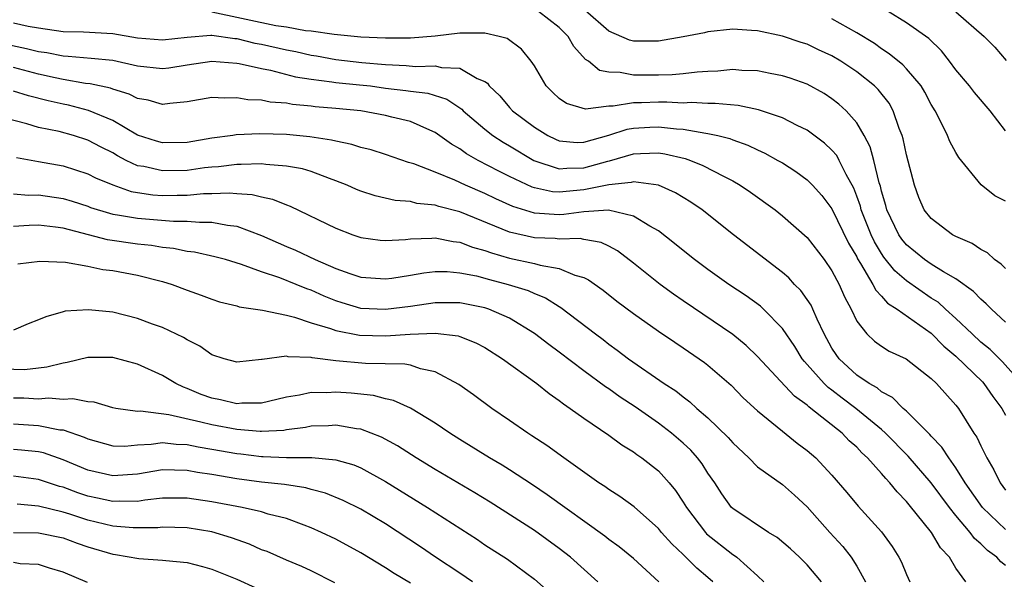
# Model space of a CAD drawing. Units: inches. Extents: x 2619000 to 2622000, y 1527000 to 1530000.
# Drawn here: x 2620343 to 2620423, y 1527381 to 1527426 of the extents above; entities that cross this region are included whole.
import ezdxf

# ---------------------------------------------------------------- set-up
doc = ezdxf.new("R2010")
doc.units = ezdxf.units.IN
doc.header["$MEASUREMENT"] = 0
doc.layers.add('LD26191527_2ft', color=93, linetype='Continuous')

msp = doc.modelspace()

# ---------------------------------------------------------------- linework, layer by layer
at = {"layer": 'LD26191527_2ft'}
for points, elevation in [([(2620424.32, 1527397), (2620422.747, 1527398.747), (2620421.751, 1527399.751), (2620421, 1527400.344), (2620420.295, 1527401), (2620419, 1527402.251), (2620418.154, 1527403), (2620417.555, 1527403.555), (2620417, 1527403.897), (2620415, 1527405.274), (2620414.077, 1527406.077), (2620413.194, 1527407.194), (2620413, 1527407.48), (2620412.422, 1527408.422), (2620412.157, 1527409), (2620411.363, 1527411), (2620411.294, 1527411.294), (2620411, 1527412.121), (2620410.754, 1527412.754), (2620410.137, 1527413.863), (2620409.581, 1527415), (2620409.38, 1527415.38), (2620409, 1527415.813), (2620408.389, 1527416.389), (2620407, 1527417.423), (2620406.185, 1527417.815), (2620405, 1527418.43), (2620403.084, 1527419.084), (2620401.427, 1527419.427), (2620399.592, 1527419.592), (2620399, 1527419.572), (2620397.653, 1527419.653), (2620397, 1527419.621), (2620395.69, 1527419.691), (2620395, 1527419.682), (2620393.634, 1527419.634), (2620393, 1527419.632), (2620391.363, 1527419.363), (2620391, 1527419.369), (2620389.13, 1527419.13), (2620387.579, 1527419.579), (2620387, 1527419.997), (2620386.48, 1527420.48), (2620385.962, 1527421), (2620385, 1527422.614), (2620384.75, 1527423), (2620383.964, 1527423.965), (2620382.816, 1527424.816), (2620382.151, 1527425), (2620381, 1527425.261), (2620380.75, 1527425.25), (2620379, 1527425.265), (2620377, 1527425.007), (2620375, 1527424.86), (2620373, 1527424.866), (2620371, 1527424.947), (2620368.862, 1527425.138), (2620367, 1527425.431), (2620366.547, 1527425.452), (2620365, 1527425.748), (2620364.14, 1527425.86), (2620359, 1527426.96)], 9182), ([(2620423, 1527401.956), (2620421.855, 1527403), (2620421.431, 1527403.431), (2620421, 1527403.792), (2620420.424, 1527404.424), (2620419, 1527405.44), (2620417.988, 1527406.012), (2620417, 1527406.632), (2620416.467, 1527407), (2620415, 1527408.185), (2620414.636, 1527408.636), (2620414.388, 1527409), (2620413.432, 1527411), (2620413.35, 1527411.35), (2620413, 1527412.505), (2620412.906, 1527412.906), (2620412.806, 1527413.194), (2620412.375, 1527415), (2620412.093, 1527416.093), (2620411.609, 1527417), (2620411, 1527418.016), (2620410.131, 1527419), (2620409.542, 1527419.542), (2620409, 1527419.969), (2620408.381, 1527420.381), (2620407, 1527421.139), (2620405.62, 1527421.62), (2620405, 1527421.815), (2620404.004, 1527421.995), (2620403, 1527422.21), (2620401.743, 1527422.257), (2620401, 1527422.317), (2620399.797, 1527422.203), (2620399, 1527422.171), (2620398.115, 1527422.115), (2620397, 1527421.979), (2620396.102, 1527421.898), (2620395, 1527421.881), (2620393, 1527421.879), (2620391.909, 1527422.091), (2620391, 1527422.109), (2620390.255, 1527422.255), (2620389.357, 1527423), (2620389.135, 1527423.135), (2620388.177, 1527424.177), (2620387.721, 1527425), (2620387, 1527425.716), (2620385.336, 1527427)], 9184), ([(2620423, 1527406.268), (2620422.635, 1527406.635), (2620422.105, 1527407), (2620421.538, 1527407.538), (2620421, 1527407.814), (2620420.298, 1527408.298), (2620419, 1527408.852), (2620418.723, 1527409), (2620417, 1527410.298), (2620416.444, 1527411), (2620416.01, 1527412.01), (2620415.643, 1527413), (2620415, 1527415.445), (2620414.735, 1527416.735), (2620414.655, 1527417), (2620414.422, 1527417.578), (2620413.943, 1527419), (2620413.6, 1527419.6), (2620412.713, 1527420.713), (2620412.422, 1527421), (2620411, 1527422.13), (2620409.726, 1527423), (2620409, 1527423.437), (2620407.92, 1527423.92), (2620407, 1527424.364), (2620406.508, 1527424.508), (2620405, 1527425.028), (2620403, 1527425.433), (2620402.523, 1527425.477), (2620401, 1527425.573), (2620399, 1527425.374), (2620398.71, 1527425.29), (2620397, 1527424.963), (2620395, 1527424.606), (2620393, 1527424.612), (2620392.684, 1527424.683), (2620391, 1527425.407), (2620389.086, 1527427.086)], 9186), ([(2620423, 1527417.368), (2620421.763, 1527419), (2620420.485, 1527420.485), (2620420.102, 1527421), (2620419, 1527422.31), (2620418.486, 1527423), (2620417.829, 1527423.828), (2620416.815, 1527424.815), (2620415, 1527426.1), (2620413.522, 1527427)], 9190), ([(2620419, 1527426.991), (2620421.285, 1527425), (2620422.126, 1527424.126), (2620423.047, 1527423.047)], 9192), ([(2620343, 1527426.102), (2620344.168, 1527425.832), (2620345, 1527425.686), (2620347, 1527425.399), (2620348.643, 1527425.357), (2620351, 1527425.223), (2620353, 1527424.888), (2620355, 1527424.709), (2620357, 1527424.943), (2620358.905, 1527425.095), (2620359, 1527425.088), (2620360.832, 1527424.831), (2620361, 1527424.821), (2620362.458, 1527424.457), (2620363, 1527424.364), (2620365, 1527423.914), (2620365.771, 1527423.771), (2620367, 1527423.482), (2620367.424, 1527423.424), (2620369, 1527423.144), (2620371.098, 1527422.902), (2620373, 1527422.726), (2620374.661, 1527422.661), (2620375.421, 1527422.579), (2620377, 1527422.62), (2620377.518, 1527422.482), (2620379, 1527422.43), (2620380.395, 1527421.605), (2620381, 1527421.364), (2620381.215, 1527421.216), (2620381.362, 1527421), (2620382.202, 1527420.202), (2620383, 1527419.256), (2620383.236, 1527419), (2620385, 1527417.678), (2620386.086, 1527417), (2620386.699, 1527416.699), (2620387, 1527416.574), (2620388.451, 1527416.451), (2620389, 1527416.46), (2620391, 1527417.034), (2620392.484, 1527417.516), (2620393, 1527417.597), (2620394.319, 1527417.681), (2620395, 1527417.704), (2620396.464, 1527417.536), (2620397, 1527417.509), (2620398.814, 1527417.186), (2620399, 1527417.175), (2620399.785, 1527417), (2620400.755, 1527416.755), (2620401, 1527416.651), (2620402.226, 1527416.226), (2620403, 1527415.841), (2620403.584, 1527415.584), (2620404.645, 1527415), (2620405, 1527414.789), (2620406.091, 1527414.091), (2620407, 1527413.442), (2620407.436, 1527413), (2620408.176, 1527412.176), (2620409, 1527411.101), (2620410.334, 1527408.334), (2620411, 1527407.209), (2620411.066, 1527407.066), (2620411.312, 1527406.688), (2620412.302, 1527405), (2620412.529, 1527404.529), (2620413, 1527404.051), (2620413.487, 1527403.487), (2620414.258, 1527403), (2620417, 1527401.076), (2620418.024, 1527400.024), (2620419, 1527399.221), (2620421.136, 1527397.136), (2620421.26, 1527397), (2620421.968, 1527395.968), (2620422.701, 1527395), (2620423, 1527394.449)], 9180), ([(2620423, 1527411.698), (2620422.143, 1527412.143), (2620421.027, 1527413.027), (2620419.241, 1527415.241), (2620419, 1527415.638), (2620418.511, 1527416.511), (2620418.316, 1527417), (2620417.67, 1527418.33), (2620417.31, 1527419), (2620417, 1527419.515), (2620416.5, 1527420.501), (2620416.197, 1527421), (2620415, 1527422.383), (2620414.703, 1527422.702), (2620413.603, 1527423.603), (2620413, 1527423.986), (2620412.417, 1527424.417), (2620411, 1527425.283), (2620409, 1527426.405)], 9188), ([(2620341, 1527424.654), (2620344.03, 1527424.03), (2620345, 1527423.778), (2620345.689, 1527423.689), (2620347, 1527423.422), (2620347.412, 1527423.412), (2620349.254, 1527423.254), (2620351, 1527423.075), (2620353, 1527422.629), (2620355, 1527422.401), (2620355.532, 1527422.468), (2620357, 1527422.712), (2620359, 1527423.013), (2620361, 1527422.842), (2620361.184, 1527422.816), (2620363, 1527422.41), (2620363.72, 1527422.28), (2620365.748, 1527421.748), (2620367, 1527421.545), (2620368.654, 1527421.346), (2620369, 1527421.288), (2620370.897, 1527421.103), (2620371.778, 1527421), (2620373, 1527420.833), (2620374.645, 1527420.645), (2620375, 1527420.581), (2620376.411, 1527420.411), (2620377.94, 1527419.94), (2620379.14, 1527419.14), (2620379.27, 1527419), (2620381, 1527417.524), (2620381.66, 1527417), (2620382.471, 1527416.472), (2620383, 1527416.174), (2620384.954, 1527415), (2620387, 1527414.321), (2620387.619, 1527414.381), (2620389, 1527414.4), (2620390.937, 1527414.937), (2620391.045, 1527414.955), (2620393, 1527415.524), (2620393.562, 1527415.562), (2620395, 1527415.595), (2620395.527, 1527415.527), (2620397.154, 1527415.154), (2620397.587, 1527415), (2620398.597, 1527414.597), (2620400.315, 1527413.685), (2620401, 1527413.346), (2620401.595, 1527413), (2620402.431, 1527412.431), (2620404.41, 1527411), (2620405, 1527410.538), (2620407, 1527408.787), (2620408.364, 1527407), (2620409, 1527406.085), (2620409.567, 1527405), (2620409.999, 1527403.999), (2620410.545, 1527403), (2620411, 1527402.038), (2620411.822, 1527401), (2620412.427, 1527400.427), (2620413, 1527400.005), (2620413.616, 1527399.616), (2620414.99, 1527398.99), (2620417, 1527397.408), (2620417.426, 1527397), (2620419, 1527395.246), (2620419.192, 1527395), (2620420.434, 1527393), (2620420.676, 1527392.676), (2620421, 1527391.973), (2620421.33, 1527391.33), (2620421.476, 1527391), (2620422.052, 1527390.052), (2620422.555, 1527389), (2620423, 1527388.41)], 9178), ([(2620423, 1527385.23), (2620421.143, 1527387), (2620419.75, 1527389), (2620419, 1527390.2), (2620418.416, 1527391), (2620417.863, 1527391.863), (2620417, 1527392.75), (2620416.887, 1527392.887), (2620415, 1527394.775), (2620414.747, 1527395), (2620413.883, 1527395.883), (2620413, 1527396.335), (2620412.641, 1527396.641), (2620412.005, 1527397), (2620411, 1527397.681), (2620409.571, 1527399), (2620409.334, 1527399.334), (2620409, 1527399.864), (2620408.368, 1527401), (2620407.798, 1527402.202), (2620407.461, 1527403), (2620407.31, 1527403.31), (2620407, 1527403.782), (2620406.495, 1527404.495), (2620405.98, 1527405), (2620405.514, 1527405.514), (2620405, 1527405.954), (2620401.069, 1527409), (2620398.525, 1527411), (2620397.623, 1527411.622), (2620396.382, 1527412.382), (2620395.022, 1527413), (2620393, 1527413.273), (2620392.792, 1527413.208), (2620391, 1527413.032), (2620389, 1527412.62), (2620387, 1527412.431), (2620386.464, 1527412.464), (2620385, 1527412.776), (2620384.829, 1527412.829), (2620383, 1527413.695), (2620382.128, 1527414.128), (2620380.454, 1527415), (2620379.527, 1527415.527), (2620379, 1527415.922), (2620378.31, 1527416.31), (2620377, 1527417.258), (2620376.575, 1527417.425), (2620375, 1527418.125), (2620373.514, 1527418.486), (2620373, 1527418.628), (2620371, 1527419.002), (2620369, 1527419.183), (2620367.314, 1527419.314), (2620367, 1527419.358), (2620365.496, 1527419.496), (2620365, 1527419.6), (2620363.695, 1527419.695), (2620363, 1527419.848), (2620361.892, 1527419.891), (2620361, 1527420.049), (2620360.008, 1527420.008), (2620359, 1527420.07), (2620357, 1527419.71), (2620355.59, 1527419.59), (2620355, 1527419.494), (2620353.851, 1527419.851), (2620353, 1527419.982), (2620352.332, 1527420.331), (2620351, 1527420.732), (2620350.81, 1527420.809), (2620349.175, 1527421.175), (2620348.789, 1527421.211), (2620347, 1527421.524), (2620346.347, 1527421.653), (2620345, 1527421.964), (2620343, 1527422.476)], 9176), ([(2620423, 1527382.325), (2620422.617, 1527382.617), (2620422.305, 1527383), (2620421.535, 1527383.534), (2620421, 1527384.07), (2620420.498, 1527384.499), (2620420.142, 1527385), (2620419, 1527386.348), (2620418.468, 1527387), (2620417, 1527388.984), (2620415.149, 1527391.149), (2620413.314, 1527393), (2620413, 1527393.285), (2620410.936, 1527395), (2620409.827, 1527395.827), (2620409, 1527396.47), (2620408.689, 1527396.689), (2620408.373, 1527397), (2620407, 1527398.548), (2620406.776, 1527398.776), (2620406.605, 1527399), (2620405.994, 1527399.994), (2620405, 1527401.451), (2620403.484, 1527403), (2620403.234, 1527403.234), (2620402.075, 1527404.075), (2620400.683, 1527405), (2620399, 1527406.196), (2620397.905, 1527407), (2620397, 1527407.722), (2620396.305, 1527408.305), (2620395, 1527409.306), (2620394.314, 1527409.686), (2620393, 1527410.51), (2620390.979, 1527410.979), (2620389, 1527410.843), (2620387.372, 1527410.628), (2620387, 1527410.618), (2620385, 1527410.743), (2620383.27, 1527411.27), (2620381.896, 1527411.895), (2620381, 1527412.327), (2620379.45, 1527413), (2620378.594, 1527413.406), (2620377, 1527414.057), (2620375.287, 1527414.713), (2620374.836, 1527414.836), (2620373, 1527415.467), (2620371.838, 1527415.838), (2620371, 1527416.048), (2620370.291, 1527416.291), (2620369, 1527416.535), (2620368.64, 1527416.64), (2620366.898, 1527416.898), (2620365, 1527417.074), (2620362.861, 1527417.139), (2620360.954, 1527417.046), (2620360.686, 1527417), (2620359, 1527416.786), (2620357, 1527416.442), (2620355, 1527416.404), (2620354.538, 1527416.538), (2620353, 1527417.044), (2620351, 1527418.202), (2620349.031, 1527419.031), (2620347.44, 1527419.44), (2620347, 1527419.523), (2620345.795, 1527419.795), (2620344.206, 1527420.206), (2620343, 1527420.576)], 9174), ([(2620419.802, 1527381), (2620419, 1527382.118), (2620418.475, 1527383), (2620417.752, 1527383.752), (2620417.013, 1527385), (2620415.213, 1527387.213), (2620415, 1527387.496), (2620414.255, 1527388.255), (2620413.676, 1527389), (2620413.338, 1527389.338), (2620413, 1527389.752), (2620411.865, 1527391), (2620411.413, 1527391.413), (2620411, 1527391.857), (2620410.392, 1527392.392), (2620409.811, 1527393), (2620407.303, 1527395), (2620407.125, 1527395.125), (2620407, 1527395.248), (2620405.974, 1527395.974), (2620403, 1527399.192), (2620402.081, 1527400.081), (2620401, 1527400.959), (2620397, 1527403.68), (2620396.218, 1527404.218), (2620395.138, 1527405), (2620393, 1527406.71), (2620391.707, 1527407.707), (2620391, 1527408.089), (2620390.386, 1527408.386), (2620389, 1527408.624), (2620388.69, 1527408.69), (2620387, 1527408.638), (2620386.685, 1527408.685), (2620385, 1527408.751), (2620383, 1527409.213), (2620379, 1527410.845), (2620377.286, 1527411.286), (2620377, 1527411.391), (2620375.532, 1527411.532), (2620375, 1527411.676), (2620373.772, 1527411.772), (2620372.147, 1527412.147), (2620371, 1527412.524), (2620370.659, 1527412.659), (2620369.909, 1527413), (2620369, 1527413.359), (2620368.466, 1527413.534), (2620367, 1527414.091), (2620366.305, 1527414.305), (2620365, 1527414.541), (2620363.339, 1527414.661), (2620363, 1527414.718), (2620361.342, 1527414.658), (2620361, 1527414.679), (2620359.526, 1527414.474), (2620359, 1527414.449), (2620358.39, 1527414.39), (2620357, 1527414.185), (2620355, 1527414.143), (2620353.505, 1527414.495), (2620353, 1527414.571), (2620352.083, 1527415), (2620351.377, 1527415.376), (2620351, 1527415.596), (2620350.068, 1527416.068), (2620349, 1527416.634), (2620347.844, 1527417), (2620346.677, 1527417.323), (2620345, 1527417.663), (2620344.057, 1527417.943), (2620341, 1527418.722)], 9172), ([(2620343.228, 1527415.228), (2620345, 1527414.905), (2620347, 1527414.562), (2620349, 1527413.923), (2620349.598, 1527413.598), (2620351, 1527413.013), (2620352.488, 1527412.488), (2620353, 1527412.395), (2620354.22, 1527412.22), (2620355, 1527412.17), (2620356.2, 1527412.2), (2620357, 1527412.199), (2620358.32, 1527412.32), (2620359, 1527412.32), (2620360.389, 1527412.389), (2620361, 1527412.332), (2620362.248, 1527412.248), (2620363, 1527412.053), (2620363.878, 1527411.878), (2620365, 1527411.421), (2620365.313, 1527411.313), (2620369, 1527409.528), (2620370.362, 1527409), (2620371, 1527408.78), (2620372.571, 1527408.571), (2620373, 1527408.534), (2620374.619, 1527408.619), (2620375, 1527408.669), (2620376.717, 1527408.717), (2620377, 1527408.75), (2620378.455, 1527408.455), (2620379, 1527408.408), (2620380.006, 1527408.006), (2620381, 1527407.74), (2620381.532, 1527407.532), (2620383, 1527407.121), (2620385, 1527406.686), (2620385.455, 1527406.545), (2620387, 1527406.267), (2620388.267, 1527405.733), (2620389, 1527405.541), (2620389.368, 1527405.368), (2620390.543, 1527404.543), (2620391.657, 1527403.657), (2620393, 1527402.649), (2620395, 1527401.233), (2620396.325, 1527400.325), (2620397, 1527399.885), (2620398.709, 1527398.709), (2620399, 1527398.48), (2620400.86, 1527396.86), (2620401.85, 1527395.85), (2620403, 1527394.787), (2620405, 1527393.153), (2620406.202, 1527392.202), (2620407, 1527391.605), (2620407.688, 1527391), (2620409, 1527389.605), (2620410.204, 1527388.204), (2620411.11, 1527387.11), (2620413, 1527385.045), (2620413.853, 1527383.853), (2620414.388, 1527383), (2620414.597, 1527382.597), (2620415, 1527381.603), (2620415.28, 1527381)], 9170), ([(2620343, 1527412.298), (2620344.198, 1527412.198), (2620345, 1527412.214), (2620347, 1527411.929), (2620347.72, 1527411.721), (2620349, 1527411.297), (2620349.21, 1527411.21), (2620350.729, 1527410.729), (2620351, 1527410.664), (2620351.39, 1527410.61), (2620353, 1527410.325), (2620355.896, 1527410.104), (2620357, 1527410.102), (2620357.994, 1527410.006), (2620359, 1527410.005), (2620360.238, 1527409.762), (2620361, 1527409.683), (2620363, 1527408.948), (2620365, 1527408.056), (2620365.745, 1527407.745), (2620367.331, 1527407), (2620369, 1527406.287), (2620370.12, 1527405.88), (2620371, 1527405.588), (2620373, 1527405.442), (2620373.506, 1527405.506), (2620375, 1527405.741), (2620376.072, 1527405.928), (2620377, 1527406.031), (2620377.974, 1527406.026), (2620379, 1527405.939), (2620380.323, 1527405.677), (2620381.383, 1527405.384), (2620382.897, 1527405), (2620384.497, 1527404.497), (2620385, 1527404.259), (2620385.905, 1527403.905), (2620387, 1527403.216), (2620387.142, 1527403.142), (2620389.919, 1527401), (2620390.542, 1527400.542), (2620391, 1527400.178), (2620391.688, 1527399.688), (2620392.584, 1527399), (2620395.468, 1527397), (2620396.404, 1527396.404), (2620397, 1527395.925), (2620397.536, 1527395.536), (2620398.112, 1527395), (2620399, 1527394.228), (2620400.635, 1527392.635), (2620401, 1527392.208), (2620402.288, 1527391), (2620403, 1527390.292), (2620405, 1527388.86), (2620405.987, 1527387.987), (2620407, 1527387.047), (2620408.821, 1527385), (2620409.869, 1527383.869), (2620410.543, 1527383), (2620411, 1527382.273), (2620411.694, 1527381)], 9168), ([(2620408.143, 1527381), (2620407, 1527382.371), (2620406.384, 1527383), (2620405.661, 1527383.661), (2620404.589, 1527384.589), (2620403.87, 1527385), (2620401, 1527386.909), (2620400.91, 1527387), (2620400.116, 1527388.116), (2620399.55, 1527389), (2620399, 1527389.778), (2620398.529, 1527390.529), (2620398.164, 1527391), (2620397.614, 1527391.614), (2620397, 1527392.185), (2620396.045, 1527393), (2620395, 1527393.801), (2620393.117, 1527395.117), (2620391.914, 1527395.914), (2620391, 1527396.564), (2620390.733, 1527396.733), (2620389, 1527398.018), (2620387, 1527399.543), (2620386.156, 1527400.156), (2620385, 1527401.045), (2620383, 1527402.261), (2620381.333, 1527403), (2620381, 1527403.11), (2620379, 1527403.508), (2620377, 1527403.51), (2620375, 1527403.219), (2620373, 1527402.963), (2620371, 1527403.065), (2620369.507, 1527403.507), (2620369, 1527403.672), (2620368.051, 1527404.051), (2620367, 1527404.533), (2620366.647, 1527404.647), (2620365.8, 1527405), (2620364.477, 1527405.523), (2620363, 1527406.006), (2620361.389, 1527406.611), (2620360.077, 1527407), (2620359.228, 1527407.227), (2620357.587, 1527407.587), (2620357, 1527407.653), (2620355.892, 1527407.892), (2620355, 1527407.974), (2620354.126, 1527408.126), (2620353, 1527408.229), (2620350.582, 1527408.582), (2620347, 1527409.54), (2620346.378, 1527409.622), (2620345, 1527409.761), (2620344.254, 1527409.746), (2620343, 1527409.662)], 9166), ([(2620343.335, 1527406.665), (2620345.117, 1527406.883), (2620347.198, 1527406.802), (2620349, 1527406.47), (2620350.199, 1527406.2), (2620351, 1527406.105), (2620353, 1527405.736), (2620355, 1527405.238), (2620355.782, 1527405), (2620357, 1527404.533), (2620358.129, 1527404.129), (2620359, 1527403.794), (2620359.601, 1527403.601), (2620361, 1527403.256), (2620361.194, 1527403.194), (2620363.078, 1527402.922), (2620365, 1527402.506), (2620365.652, 1527402.348), (2620367, 1527401.891), (2620368.568, 1527401.432), (2620369, 1527401.266), (2620370.903, 1527400.903), (2620373, 1527400.85), (2620374.99, 1527400.99), (2620377, 1527401.069), (2620378.847, 1527400.848), (2620379, 1527400.793), (2620380.285, 1527400.286), (2620381, 1527399.904), (2620382.437, 1527399), (2620385.207, 1527397), (2620386.192, 1527396.192), (2620387, 1527395.644), (2620387.354, 1527395.354), (2620387.896, 1527395), (2620389, 1527394.203), (2620391, 1527392.847), (2620392.058, 1527392.058), (2620393, 1527391.484), (2620393.272, 1527391.272), (2620393.678, 1527391), (2620395, 1527389.949), (2620395.865, 1527389), (2620396.381, 1527388.381), (2620397, 1527387.443), (2620397.261, 1527387), (2620398.795, 1527385), (2620398.892, 1527384.892), (2620401, 1527383.223), (2620401.144, 1527383.144), (2620401.329, 1527383), (2620403, 1527381.497), (2620403.517, 1527381)], 9164), ([(2620399.404, 1527381), (2620399, 1527381.358), (2620398.106, 1527382.106), (2620397, 1527383.212), (2620396.073, 1527384.073), (2620395.252, 1527385), (2620395, 1527385.307), (2620393.046, 1527387.046), (2620391.898, 1527387.898), (2620391, 1527388.464), (2620390.692, 1527388.692), (2620390.21, 1527389), (2620387.376, 1527391), (2620386.003, 1527392.003), (2620384.795, 1527392.795), (2620384.46, 1527393), (2620383, 1527394.027), (2620381.577, 1527395), (2620380.096, 1527396.096), (2620378.919, 1527396.919), (2620377, 1527397.94), (2620375.819, 1527398.181), (2620375, 1527398.469), (2620374.562, 1527398.562), (2620371.373, 1527398.627), (2620369, 1527398.841), (2620367.079, 1527399.079), (2620367, 1527399.102), (2620365.157, 1527399.157), (2620365, 1527399.2), (2620363.048, 1527398.952), (2620363, 1527398.934), (2620361, 1527398.72), (2620359.982, 1527399), (2620359, 1527399.308), (2620358.015, 1527400.015), (2620357, 1527400.517), (2620356.711, 1527400.71), (2620355, 1527401.512), (2620354.211, 1527401.789), (2620353, 1527402.247), (2620351, 1527402.748), (2620349.046, 1527402.955), (2620347.173, 1527402.827), (2620347, 1527402.79), (2620345.607, 1527402.393), (2620345, 1527402.134), (2620344.187, 1527401.813), (2620343, 1527401.296)], 9162), ([(2620395.027, 1527381), (2620393, 1527382.882), (2620391.837, 1527383.837), (2620391, 1527384.433), (2620390.683, 1527384.683), (2620386.033, 1527388.033), (2620384.838, 1527388.838), (2620383, 1527390.036), (2620382.406, 1527390.406), (2620381.385, 1527391), (2620379, 1527392.482), (2620378.171, 1527393), (2620377, 1527393.795), (2620375.006, 1527395.006), (2620373.64, 1527395.64), (2620373, 1527395.776), (2620372.034, 1527396.034), (2620370.214, 1527396.214), (2620369, 1527396.3), (2620368.257, 1527396.257), (2620367, 1527396.271), (2620366.064, 1527396.064), (2620365, 1527395.888), (2620363.563, 1527395.562), (2620363, 1527395.42), (2620361.41, 1527395.41), (2620361, 1527395.374), (2620359.686, 1527395.685), (2620359, 1527395.823), (2620358.128, 1527396.128), (2620357, 1527396.613), (2620356.702, 1527396.702), (2620356.092, 1527397), (2620355, 1527397.658), (2620353, 1527398.557), (2620351, 1527399.105), (2620349, 1527399.106), (2620347.314, 1527398.686), (2620347, 1527398.654), (2620345.684, 1527398.316), (2620345, 1527398.251), (2620343.891, 1527398.109), (2620342.152, 1527398.152)], 9160), ([(2620390.129, 1527381), (2620387.901, 1527383), (2620387, 1527383.699), (2620385, 1527385.142), (2620381.426, 1527387.426), (2620380.186, 1527388.186), (2620377, 1527390.065), (2620375.469, 1527391), (2620373.964, 1527391.964), (2620372.664, 1527392.664), (2620371.825, 1527393), (2620371, 1527393.31), (2620370.649, 1527393.351), (2620369, 1527393.639), (2620368.398, 1527393.602), (2620367, 1527393.551), (2620366.544, 1527393.456), (2620365, 1527393.255), (2620364.785, 1527393.215), (2620363, 1527393.123), (2620362.878, 1527393.122), (2620361, 1527393.284), (2620359, 1527393.66), (2620358.103, 1527393.897), (2620355.524, 1527394.476), (2620353.235, 1527394.765), (2620353, 1527394.751), (2620351.243, 1527395), (2620351, 1527395.048), (2620349.494, 1527395.494), (2620349, 1527395.531), (2620347.765, 1527395.765), (2620347, 1527395.704), (2620345.808, 1527395.808), (2620345, 1527395.749), (2620343.822, 1527395.822), (2620343, 1527395.833)], 9158), ([(2620343, 1527393.754), (2620345, 1527393.629), (2620346.722, 1527393.278), (2620347, 1527393.255), (2620348.684, 1527392.684), (2620349, 1527392.529), (2620351, 1527391.976), (2620351.962, 1527391.962), (2620353, 1527392.049), (2620354.101, 1527392.101), (2620355, 1527392.233), (2620356.114, 1527392.114), (2620357, 1527392.085), (2620357.896, 1527391.896), (2620359, 1527391.714), (2620361, 1527391.352), (2620361.325, 1527391.325), (2620363, 1527391.113), (2620363.118, 1527391.118), (2620365, 1527391.037), (2620367.04, 1527391.04), (2620369, 1527390.853), (2620370.432, 1527390.432), (2620371, 1527390.189), (2620373, 1527389.103), (2620376.388, 1527387), (2620380.411, 1527384.411), (2620381, 1527384.005), (2620382.825, 1527382.826), (2620385, 1527381.214), (2620386.186, 1527380.186)], 9156), ([(2620380.022, 1527381), (2620379, 1527381.707), (2620377.037, 1527383), (2620375.825, 1527383.825), (2620373, 1527385.681), (2620371, 1527386.861), (2620369.57, 1527387.57), (2620368.151, 1527388.151), (2620367, 1527388.451), (2620366.576, 1527388.576), (2620364.849, 1527388.849), (2620363, 1527389.054), (2620361, 1527389.314), (2620359, 1527389.662), (2620357.834, 1527389.834), (2620357, 1527389.989), (2620355.974, 1527390.026), (2620355, 1527390.029), (2620353, 1527389.704), (2620351, 1527389.545), (2620349, 1527390.023), (2620347, 1527390.857), (2620345.4, 1527391.399), (2620345, 1527391.485), (2620343.631, 1527391.631), (2620343, 1527391.673)], 9154), ([(2620375, 1527380.911), (2620373.681, 1527381.681), (2620373, 1527382.124), (2620371, 1527383.34), (2620369, 1527384.439), (2620367.837, 1527385), (2620367, 1527385.376), (2620366.429, 1527385.571), (2620365, 1527386.105), (2620363.523, 1527386.477), (2620363, 1527386.642), (2620361.428, 1527387), (2620359, 1527387.455), (2620357, 1527387.744), (2620355, 1527387.744), (2620353.592, 1527387.592), (2620353, 1527387.497), (2620351.509, 1527387.509), (2620351, 1527387.474), (2620349.768, 1527387.768), (2620349, 1527387.925), (2620348.192, 1527388.192), (2620347, 1527388.636), (2620346.707, 1527388.707), (2620345, 1527389.267), (2620343, 1527389.538)], 9152), ([(2620368.919, 1527380.919), (2620367, 1527381.892), (2620366.241, 1527382.241), (2620365, 1527382.762), (2620363.441, 1527383.441), (2620363, 1527383.6), (2620362.035, 1527384.035), (2620360.563, 1527384.562), (2620359, 1527385.045), (2620357, 1527385.372), (2620355, 1527385.415), (2620354.627, 1527385.374), (2620352.649, 1527385.351), (2620351, 1527385.502), (2620349, 1527385.992), (2620347.529, 1527386.471), (2620347, 1527386.629), (2620345, 1527387.121), (2620343.282, 1527387.282)], 9150), ([(2620343, 1527384.976), (2620345, 1527384.955), (2620347, 1527384.545), (2620348.132, 1527384.132), (2620349, 1527383.841), (2620351, 1527383.236), (2620351.212, 1527383.212), (2620353.108, 1527382.892), (2620355, 1527382.766), (2620355.276, 1527382.724), (2620357, 1527382.564), (2620358.247, 1527382.247), (2620359, 1527382.035), (2620361, 1527381.219), (2620362.531, 1527380.531)], 9148), ([(2620348.953, 1527380.953), (2620347, 1527381.795), (2620345.899, 1527382.102), (2620345, 1527382.417), (2620343.532, 1527382.468), (2620343, 1527382.564)], 9146)]:
    msp.add_lwpolyline(points, dxfattribs=dict(at, elevation=elevation))

doc.saveas('drawing.dxf')
